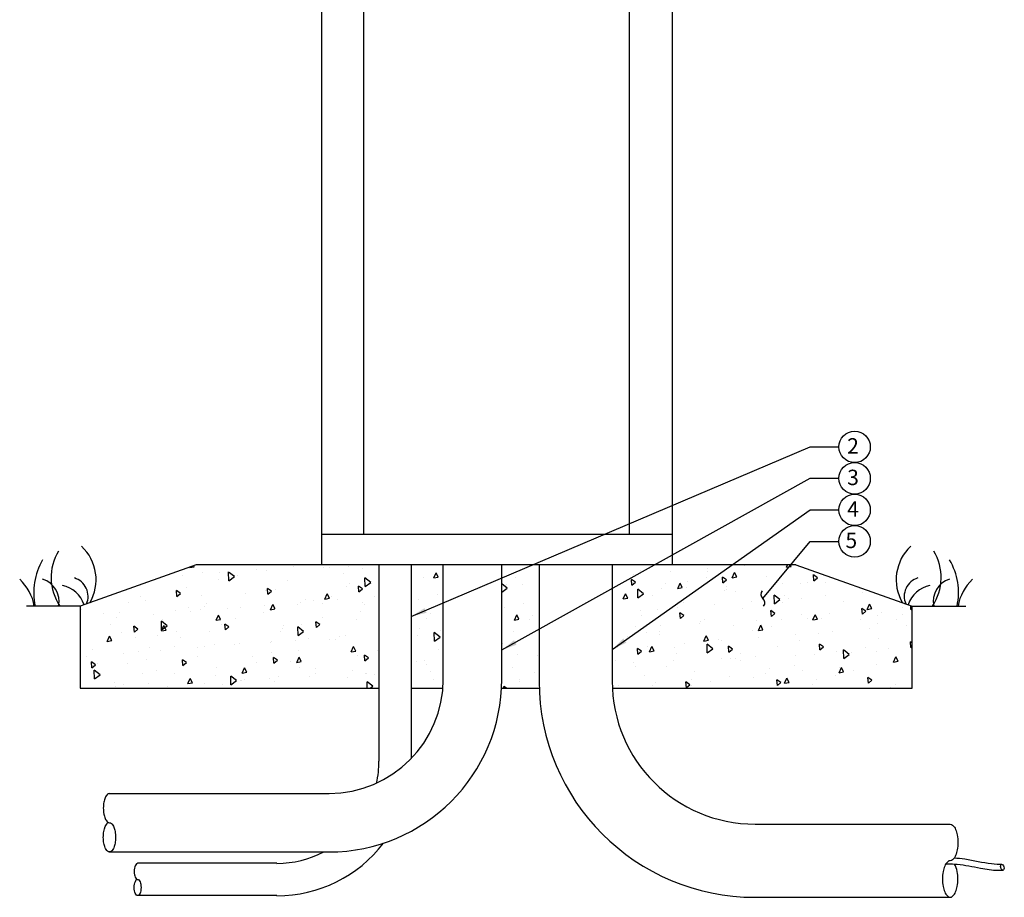
# Model space of a CAD drawing. Units: inches. Extents: x -155.4 to -70.3, y -85.7 to 6.4.
# Drawn here: x -129 to -97.1, y -50.5 to -22.1 of the extents above; entities that cross this region are included whole.
import ezdxf

# ---------------------------------------------------------------- set-up
doc = ezdxf.new("R2010")
doc.units = ezdxf.units.IN
doc.header["$MEASUREMENT"] = 0
for name, color, linetype in [('$Lateral', 2, 'Continuous'), ('$Lateral Detail', 249, 'Continuous'), ('HI Deatil 1', 2, 'Continuous'), ('HI Deatil 2', 1, 'Continuous'), ('HI Detail 3', 249, 'Continuous'), ('HI HATCH FILL', 9, 'Continuous'), ('HI Lateral', 2, 'Continuous'), ('HI Product Outline', 5, 'Continuous'), ('HI Text', 2, 'Continuous')]:
    doc.layers.add(name, color=color, linetype=linetype)
doc.styles.add('DIMS', font='arial.ttf')
doc.styles.add('Hunter', font='romans.shx', dxfattribs={"width": 0.7})
doc.dimstyles.new('LandMatters', dxfattribs={"dimtxt": 0.125, "dimasz": 0.125, "dimexe": 0.18, "dimexo": 0.0625, "dimgap": 0.095, "dimtad": 0, "dimdec": 3, "dimzin": 0, "dimdsep": 46, "dimlunit": 4, "dimtxsty": 'DIMS', "dimblk": 'ARCHTICK', "dimcen": 0.075, "dimclrd": 2, "dimclre": 2, "dimclrt": 2, "dimadec": 0, "dimazin": 0, "dimtfac": 1, "dimtdec": 3, "dimtix": 1, "dimtofl": 0, "dimtmove": 1, "dimatfit": 1, "dimfxl": 0.18, "dimtolj": 1, "dimtzin": 0, "dimarcsym": 0})

# ---------------------------------------------------------------- blocks, each defined once
blk = doc.blocks.new('_ARCHTICK')
at = {"color": 0, "linetype": 'ByBlock', "const_width": 0.15}
blk.add_lwpolyline([(-0.5, -0.5), (0.5, 0.5)], dxfattribs=at)

msp = doc.modelspace()

# ---------------------------------------------------------------- hatches: boundary and pattern name
at = {"layer": 'HI HATCH FILL'}
h = msp.add_hatch(dxfattribs=at)
h.set_pattern_fill('AR-CONC', color=256, scale=0.25, angle=45, style=0)
h.set_pattern_definition([(95, (-145.7893, -61.5361), (1.37888, 1.157018), [0.1875, -2.0625]), (40, (-145.7893, -61.5361), (-1.57498, 1.08442), [0.15, -1.65]), (145.4514, (-145.6744, -61.4397), (-0.1961, 2.24144), [0.15935, -1.752855]), (91.184, (-146.1428, -61.1826), (2.17923, 1.59403), [0.28125, -3.09375]), (141.6356, (-145.9612, -61.0497), (-0.06975, 3.37428), [0.23903, -2.62928]), (36.184, (-146.1428, -61.1826), (-0.06975, 3.37428), [0.225, -2.475]), (66, (-145.8777, -61.0942), (1.76693, 0.343456), [0.1875, -2.0625]), (11, (-145.8777, -61.0942), (-0.85177, 1.71202), [0.15, -1.65]), (116.4514, (-145.7304, -61.0656), (0.91516, 2.055477), [0.15935, -1.752855]), (82.5, (-145.7893, -61.53613), (-0.566983, 0.6099745), [0, -1.63, 0, -1.675, 0, -1.65625]), (52.5, (-145.7893, -61.5361), (-0.232182, 1.162274), [0, -0.955, 0, -1.5925, 0, -0.63125]), (12.5, (-146.1835, -61.93035), (0.983545, 0.903802), [0, -0.625, 0, -1.95, 0, -2.5875]), (2.5, (-146.3603, -62.1071), (0.853975, 1.2079), [0, -0.8125, 0, -1.295, 0, -1.8375])])
edge = h.paths.add_edge_path()
edge.add_line((-100.06, -43.762), (-100.06, -41.098))
edge.add_line((-100.06, -41.098), (-103.827, -39.762))
edge.add_line((-103.827, -39.762), (-107.79, -39.762))
edge.add_line((-107.79, -39.762), (-107.79, -43.706))
edge.add_arc((-105.74, -43.706), 2.05, 180, 181.5605)
edge.add_line((-107.789, -43.762), (-100.06, -43.762))
edge = h.paths.add_edge_path()
edge.add_line((-107.79, -43.762), (-107.791, -39.762))
edge.add_line((-107.791, -39.762), (-109.791, -39.762))
edge.add_line((-109.791, -39.762), (-109.791, -43.537))
edge.add_arc((-105.154, -43.537), 4.637, 180, 182.7876)
edge.add_line((-109.786, -43.762), (-108.839, -43.762))
edge.add_arc((-108.839, -43.748), 0.014, 271.0319, 628.9681)
edge.add_line((-108.84, -43.762), (-107.79, -43.762))
edge = h.paths.add_edge_path()
edge.add_line((-112.166, -39.762), (-113.375, -39.762))
edge.add_line((-113.375, -39.762), (-113.375, -43.467))
edge.add_arc((-118.985, -43.467), 5.61, -3.0119, 0, ccw=False)
edge.add_line((-113.383, -43.762), (-112.162, -43.762))
edge.add_arc((-105.154, -43.537), 7.012, 180, 181.843, ccw=False)
edge.add_line((-112.166, -43.537), (-112.166, -39.762))
edge = h.paths.add_edge_path()
edge.add_line((-115.275, -39.762), (-116.313, -39.762))
edge.add_line((-116.313, -39.762), (-116.313, -43.762))
edge.add_line((-116.313, -43.762), (-115.287, -43.762))
edge.add_arc((-118.985, -43.467), 3.71, 355.4428, 360)
edge.add_line((-115.275, -43.467), (-115.275, -39.762))
h.paths.add_polyline_path([(-117.363, -39.762), (-123.293, -39.762), (-127.06, -41.098), (-127.06, -43.762), (-117.363, -43.762)])

# ---------------------------------------------------------------- linework, layer by layer
at = {"layer": '$Lateral'}
for points in [[(-126.122, -47.177, 0.140129), (-126.177, -47.205, 0.099003), (-126.253, -47.317, 0.056412), (-126.295, -47.46, 0.043094), (-126.312, -47.653, 0.043094), (-126.295, -47.846, 0.056412), (-126.253, -47.989, 0.099003), (-126.177, -48.101, 0.197093), (-126.112, -48.128, 0.197093)], [(-126.112, -48.128, -0.197093), (-126.047, -48.154, -0.099003), (-125.971, -48.267, -0.056412), (-125.93, -48.409, -0.043094), (-125.913, -48.603, -0.043094), (-125.93, -48.796, -0.056412), (-125.971, -48.938, -0.099003), (-126.047, -49.051, -0.193052), (-126.112, -49.078, -0.193052), (-126.177, -49.051, -0.099003), (-126.253, -48.938, -0.056412), (-126.295, -48.796, -0.043094), (-126.312, -48.603, -0.043094), (-126.295, -48.409, -0.124906), (-126.162, -48.113, -0.03704)], [(-98.821, -48.174, -0.193052), (-98.74, -48.207, -0.099003), (-98.645, -48.348, -0.056412), (-98.592, -48.526, -0.043094), (-98.571, -48.768, -0.043094), (-98.592, -49.009, -0.056412), (-98.645, -49.187, -0.099003), (-98.74, -49.328, -0.197093), (-98.821, -49.361, -0.197093)], [(-125.198, -49.445, 0.169907), (-125.233, -49.461, 0.099003), (-125.275, -49.523, 0.056412), (-125.299, -49.602, 0.043094), (-125.308, -49.708, 0.043094), (-125.299, -49.815, 0.056412), (-125.275, -49.894, 0.099003), (-125.233, -49.956, 0.197093), (-125.198, -49.971, 0.197093)], [(-98.821, -49.361, 0.197093), (-98.902, -49.394, 0.099003), (-98.997, -49.535, 0.056412), (-99.049, -49.713, 0.043094), (-99.07, -49.955, 0.043094), (-99.049, -50.196, 0.056412), (-98.997, -50.374, 0.099003), (-98.902, -50.515, 0.193052), (-98.821, -50.549, 0.193052), (-98.74, -50.515, 0.099003), (-98.645, -50.374, 0.056412), (-98.592, -50.196, 0.043094), (-98.571, -49.955, 0.043094), (-98.592, -49.713, 0.079068), (-98.676, -49.468, 0.03704)], [(-125.198, -49.971, -0.197093), (-125.162, -49.985, -0.099003), (-125.12, -50.047, -0.056412), (-125.097, -50.126, -0.043094), (-125.087, -50.233, -0.043094), (-125.097, -50.34, -0.056412), (-125.12, -50.418, -0.099003), (-125.162, -50.48, -0.193052), (-125.198, -50.495, -0.193052), (-125.233, -50.48, -0.099003), (-125.275, -50.418, -0.056412), (-125.299, -50.34, -0.043094), (-125.308, -50.233, -0.043094), (-125.299, -50.126, -0.124906), (-125.225, -49.962, -0.03704)]]:
    msp.add_lwpolyline(points, format="xyb", dxfattribs=at)
at = {"layer": '$Lateral Detail'}
msp.add_ellipse((-97.128, -49.573), major_axis=(0.0258, -0.0964), ratio=0.51877, start_param=-4.712389, end_param=1.570796, dxfattribs=at)
for points, knots in [([(-98.957, -49.461), (-98.941, -49.461), (-98.924, -49.461), (-98.907, -49.46), (-98.803, -49.46), (-98.698, -49.465), (-98.342, -49.497), (-98.092, -49.553), (-97.65, -49.636), (-97.46, -49.666), (-97.212, -49.673), (-97.157, -49.672), (-97.102, -49.67)], [2.302738, 2.302738, 2.302738, 2.302738, 2.35518, 2.35518, 2.35518, 2.682946, 2.682946, 3.458787, 3.458787, 4.009137, 4.009137, 4.166414, 4.166414, 4.166414, 4.166414]), ([(-98.688, -49.267), (-98.573, -49.274), (-98.457, -49.286), (-98.049, -49.347), (-97.764, -49.422), (-97.356, -49.471), (-97.23, -49.475), (-97.154, -49.477)], [2.57081, 2.57081, 2.57081, 2.57081, 2.910154, 2.910154, 3.779587, 3.779587, 4.1745, 4.1745, 4.1745, 4.1745])]:
    msp.add_open_spline(points, degree=3, knots=knots, dxfattribs=at)
at = {"layer": 'HI Deatil 1'}
for p, q in [((-117.851, -38.762), (-117.851, -10.75)), ((-109.228, -38.762), (-109.228, -10.75)), ((-119.232, -38.762), (-107.847, -38.762))]:
    msp.add_line(p, q, dxfattribs=at)
at = {"layer": 'HI Deatil 2'}
for p, q in [((-123.293, -39.762), (-127.06, -41.098)), ((-103.827, -39.762), (-123.293, -39.762)), ((-103.827, -39.762), (-100.06, -41.098)), ((-127.06, -41.098), (-127.06, -43.762)), ((-100.06, -43.762), (-100.06, -41.098)), ((-127.06, -43.762), (-117.363, -43.762)), ((-116.313, -43.762), (-115.287, -43.762)), ((-113.383, -43.762), (-112.162, -43.762)), ((-109.786, -43.762), (-107.789, -43.762)), ((-107.789, -43.762), (-100.06, -43.762))]:
    msp.add_line(p, q, dxfattribs=at)
at = {"layer": 'HI Detail 3'}
for p, q in [((-127.06, -41.098), (-128.807, -41.098)), ((-100.06, -41.098), (-98.313, -41.098))]:
    msp.add_line(p, q, dxfattribs=at)
for centre, radius, start, end in [((-126.354, -40.168), 1.653, 148.6806, 214.0788), ((-128.023, -40.239), 1.477, 329.54, 47.1853), ((-99.097, -40.239), 1.477, 132.8147, 210.46), ((-100.766, -40.168), 1.653, 325.9212, 31.3194), ((-126.475, -40.658), 2.095, 149.6093, 192.1715), ((-100.645, -40.658), 2.095, 347.8285, 30.3907), ((-130.052, -41.348), 1.519, 9.4419, 47.531), ((-128.501, -40.94), 0.751, 348.1988, 73.0507), ((-127.43, -40.782), 0.624, 337.0931, 73.4381), ((-99.69, -40.782), 0.624, 106.5619, 202.9069), ((-98.619, -40.94), 0.751, 106.9493, 191.8012), ((-97.068, -41.348), 1.519, 132.469, 170.5581), ((-127.836, -41.354), 0.949, 18.4377, 77.8103), ((-99.284, -41.354), 0.949, 102.1897, 161.5623)]:
    msp.add_arc(centre, radius, start, end, dxfattribs=at)
at = {"layer": 'HI Lateral'}
for p, q in [((-117.363, -39.762), (-117.363, -46.134)), ((-116.313, -39.762), (-116.313, -46.041)), ((-115.275, -43.467), (-115.275, -39.762)), ((-113.375, -43.467), (-113.375, -39.762)), ((-112.166, -39.762), (-112.166, -43.537)), ((-109.791, -39.762), (-109.791, -43.537)), ((-126.122, -47.177), (-118.985, -47.177)), ((-105.154, -48.174), (-98.821, -48.174)), ((-126.122, -49.077), (-118.985, -49.077)), ((-120.675, -49.445), (-125.198, -49.445)), ((-120.675, -50.495), (-125.198, -50.495)), ((-105.154, -50.549), (-98.821, -50.549))]:
    msp.add_line(p, q, dxfattribs=at)
for centre, radius, start, end in [((-118.985, -43.467), 3.71, 270, 0), ((-118.985, -43.467), 5.61, 270, 0), ((-105.154, -43.537), 7.012, 180, 270), ((-105.154, -43.537), 4.637, 180, 270), ((-120.675, -46.134), 3.312, 347.6903, 0), ((-120.675, -46.134), 4.362, 270, 322.4664), ((-120.675, -46.134), 3.312, 270, 297.2721)]:
    msp.add_arc(centre, radius, start, end, dxfattribs=at)
at = {"layer": 'HI Product Outline'}
for p, q in [((-119.232, -9.88), (-119.232, -39.762)), ((-107.847, -9.88), (-107.847, -39.762))]:
    msp.add_line(p, q, dxfattribs=at)
at = {"layer": 'HI Text'}
for centre in [(-101.924, -35.927), (-101.924, -36.949), (-101.924, -37.972), (-101.924, -38.995)]:
    msp.add_circle(centre, 0.511, dxfattribs=at)

# ---------------------------------------------------------------- texts
at = {"layer": 'HI Text', "char_height": 0.5, "width": 1.18228, "attachment_point": 6, "style": 'Hunter'}
for s, insert in [('{\\fArial|b0|i0|c0|p34;2}', (-101.785, -35.896)), ('{\\fArial|b0|i0|c0|p34;3}', (-101.785, -36.919)), ('{\\fArial|b0|i0|c0|p34;4}', (-101.785, -37.942))]:
    msp.add_mtext(s, dxfattribs=dict(at, insert=insert))
at = {"layer": 'HI Text', "insert": (-101.841, -38.964), "char_height": 0.5, "attachment_point": 6, "style": 'Hunter'}
msp.add_mtext('{\\fArial|b0|i0|c0|p34;5}', dxfattribs=at)

# ---------------------------------------------------------------- leaders
at = {"layer": 'HI Text'}
for points, override in [([(-116.313, -41.433), (-103.366, -35.927), (-102.435, -35.927)], {"dimasz": 0.5, "dimgap": 0.095, "dimtad": 0}), ([(-113.375, -42.52), (-103.366, -36.949), (-102.435, -36.949)], {"dimasz": 0.5, "dimgap": 0.095, "dimtad": 0}), ([(-109.791, -42.504), (-103.366, -37.972), (-102.435, -37.972)], {"dimasz": 0.5, "dimgap": 0.095, "dimtad": 0}), ([(-104.899, -40.845), (-103.366, -38.995), (-102.435, -38.995)], {"dimasz": 0.5, "dimgap": 0.095, "dimtad": 0, "dimldrblk": 'Integral'})]:
    msp.add_leader(points, dimstyle='LandMatters', override=override, dxfattribs=at)

doc.saveas('drawing.dxf')
